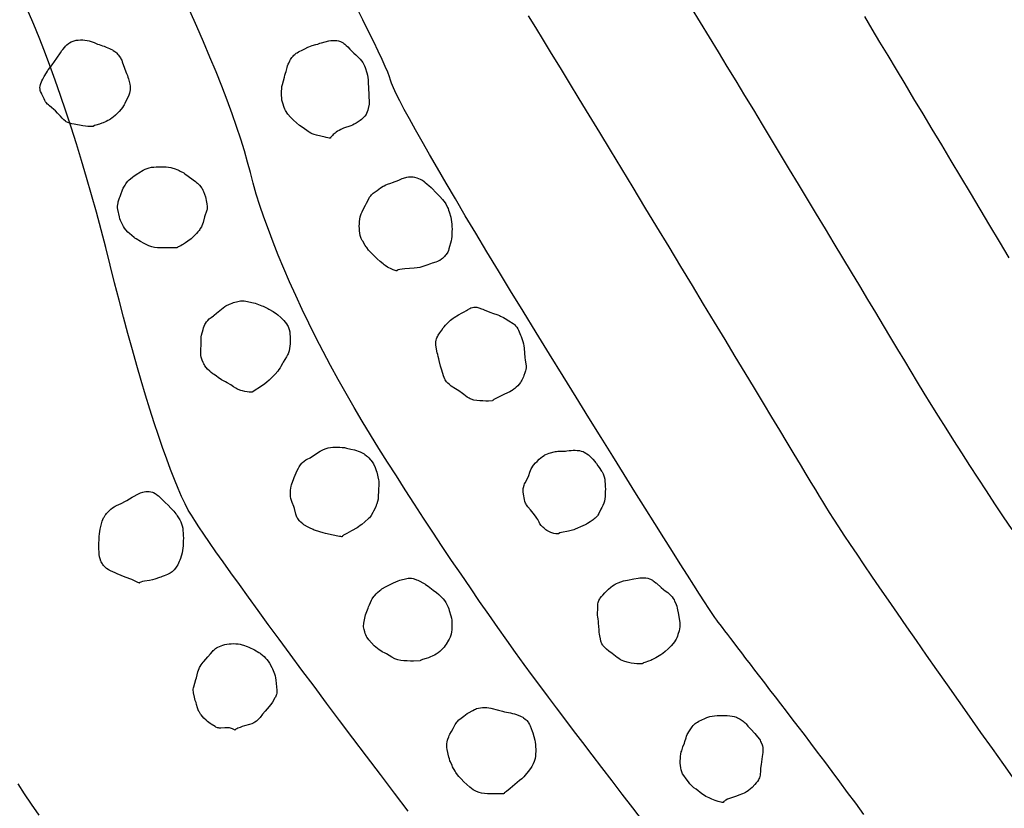
# Model space of a CAD drawing. Units: metres. Extents: x 621860 to 624260, y 2465100 to 2466900.
# Drawn here: x 622993 to 623022, y 2465956 to 2465980 of the extents above; entities that cross this region are included whole.
import ezdxf

# ---------------------------------------------------------------- set-up
doc = ezdxf.new("R2010")
doc.units = ezdxf.units.M
doc.header["$LTSCALE"] = 40
doc.layers.add('CVL_CURV_D', color=31, linetype='Continuous')
doc.layers.add('CVL_CURV_G', color=12, linetype='Continuous')
doc.layers.add('Palapa', color=7, linetype='Continuous', true_color=0xb8931e)

msp = doc.modelspace()

# ---------------------------------------------------------------- linework, layer by layer
at = {"layer": 'CVL_CURV_D', "color": 34, "linetype": 'Continuous'}
for points, elevation in [([(623004.612, 2465956.34), (623004.202, 2465956.881), (623003.785, 2465957.431), (623003.37, 2465957.981), (623002.963, 2465958.521), (623002.566, 2465959.049), (623002.18, 2465959.565), (623001.805, 2465960.067), (623001.443, 2465960.554), (623001.094, 2465961.026), (623000.759, 2465961.48), (623000.439, 2465961.916), (623000.134, 2465962.333), (622999.846, 2465962.729), (622999.576, 2465963.103), (622999.324, 2465963.454), (622999.091, 2465963.782), (622998.878, 2465964.084), (622998.686, 2465964.359), (622998.515, 2465964.607), (622998.367, 2465964.826), (622998.242, 2465965.016), (622998.142, 2465965.174), (622998.051, 2465965.332), (622997.955, 2465965.519), (622997.853, 2465965.734), (622997.748, 2465965.976), (622997.638, 2465966.245), (622997.524, 2465966.538), (622997.406, 2465966.855), (622997.285, 2465967.195), (622997.162, 2465967.557), (622997.036, 2465967.939), (622996.908, 2465968.34), (622996.778, 2465968.76), (622996.647, 2465969.197), (622996.515, 2465969.65), (622996.383, 2465970.117), (622996.25, 2465970.599), (622996.117, 2465971.093), (622995.985, 2465971.598), (622995.853, 2465972.114), (622995.723, 2465972.639), (622995.59, 2465973.168), (622995.453, 2465973.696), (622995.312, 2465974.221), (622995.167, 2465974.742), (622995.018, 2465975.258), (622994.866, 2465975.767), (622994.712, 2465976.268), (622994.555, 2465976.76), (622994.397, 2465977.241), (622994.238, 2465977.71), (622994.078, 2465978.166), (622993.918, 2465978.607), (622993.757, 2465979.032), (622993.598, 2465979.44), (622993.44, 2465979.83), (622993.283, 2465980.199)], 0.8), ([(623011.634, 2465956.017), (623011.316, 2465956.434), (623011.003, 2465956.845), (623010.697, 2465957.247), (623010.397, 2465957.64), (623010.106, 2465958.023), (623009.824, 2465958.394), (623009.552, 2465958.753), (623009.29, 2465959.097), (623009.041, 2465959.426), (623008.804, 2465959.739), (623008.569, 2465960.051), (623008.327, 2465960.379), (623008.077, 2465960.721), (623007.82, 2465961.076), (623007.558, 2465961.443), (623007.291, 2465961.821), (623007.02, 2465962.208), (623006.746, 2465962.604), (623006.469, 2465963.007), (623006.19, 2465963.416), (623005.911, 2465963.829), (623005.631, 2465964.247), (623005.352, 2465964.667), (623005.075, 2465965.088), (623004.8, 2465965.509), (623004.528, 2465965.93), (623004.26, 2465966.348), (623003.996, 2465966.763), (623003.738, 2465967.173), (623003.487, 2465967.578), (623003.24, 2465967.982), (623002.998, 2465968.393), (623002.759, 2465968.807), (623002.526, 2465969.225), (623002.298, 2465969.645), (623002.076, 2465970.067), (623001.861, 2465970.487), (623001.653, 2465970.907), (623001.453, 2465971.324), (623001.26, 2465971.737), (623001.076, 2465972.146), (623000.902, 2465972.548), (623000.737, 2465972.943), (623000.583, 2465973.329), (623000.44, 2465973.706), (623000.307, 2465974.072), (623000.187, 2465974.427), (623000.08, 2465974.768), (622999.985, 2465975.094), (622999.904, 2465975.406), (622999.822, 2465975.72), (622999.726, 2465976.054), (622999.616, 2465976.407), (622999.493, 2465976.779), (622999.357, 2465977.167), (622999.209, 2465977.57), (622999.05, 2465977.987), (622998.879, 2465978.417), (622998.698, 2465978.858), (622998.507, 2465979.309), (622998.306, 2465979.769), (622998.097, 2465980.237)], 0.6), ([(623018.214, 2465956.241), (623017.969, 2465956.575), (623017.728, 2465956.901), (623017.494, 2465957.217), (623017.266, 2465957.523), (623017.046, 2465957.818), (623016.834, 2465958.101), (623016.631, 2465958.371), (623016.437, 2465958.626), (623016.254, 2465958.867), (623016.077, 2465959.097), (623015.904, 2465959.323), (623015.736, 2465959.543), (623015.571, 2465959.758), (623015.411, 2465959.967), (623015.256, 2465960.169), (623015.107, 2465960.364), (623014.963, 2465960.552), (623014.826, 2465960.732), (623014.695, 2465960.903), (623014.571, 2465961.066), (623014.454, 2465961.219), (623014.344, 2465961.362), (623014.243, 2465961.495), (623014.15, 2465961.617), (623014.066, 2465961.727), (623013.99, 2465961.826), (623013.925, 2465961.913), (623013.868, 2465961.987), (623013.823, 2465962.047), (623013.769, 2465962.122), (623013.69, 2465962.238), (623013.587, 2465962.393), (623013.461, 2465962.588), (623013.311, 2465962.819), (623013.139, 2465963.087), (623012.946, 2465963.39), (623012.733, 2465963.727), (623012.499, 2465964.097), (623012.246, 2465964.498), (623011.975, 2465964.93), (623011.687, 2465965.39), (623011.381, 2465965.879), (623011.059, 2465966.394), (623010.722, 2465966.935), (623010.37, 2465967.5), (623010.005, 2465968.089), (623009.626, 2465968.699), (623009.235, 2465969.331), (623008.832, 2465969.981), (623008.43, 2465970.633), (623008.041, 2465971.267), (623007.665, 2465971.881), (623007.305, 2465972.474), (623006.959, 2465973.046), (623006.629, 2465973.595), (623006.316, 2465974.119), (623006.021, 2465974.619), (623005.743, 2465975.091), (623005.484, 2465975.535), (623005.245, 2465975.951), (623005.026, 2465976.335), (623004.827, 2465976.689), (623004.651, 2465977.009), (623004.496, 2465977.295), (623004.365, 2465977.546), (623004.258, 2465977.761), (623004.174, 2465977.937), (623004.117, 2465978.075), (623004.085, 2465978.172), (623004.054, 2465978.269), (623004.002, 2465978.405), (623003.929, 2465978.578), (623003.834, 2465978.788), (623003.719, 2465979.034), (623003.585, 2465979.313), (623003.432, 2465979.625), (623003.26, 2465979.97), (623003.07, 2465980.344)], 0.4), ([(623008.194, 2465980.089), (623008.409, 2465979.74), (623008.639, 2465979.363), (623008.885, 2465978.961), (623009.146, 2465978.534), (623009.42, 2465978.084), (623009.708, 2465977.611), (623010.008, 2465977.118), (623010.319, 2465976.605), (623010.642, 2465976.073), (623010.975, 2465975.524), (623011.318, 2465974.959), (623011.669, 2465974.378), (623012.029, 2465973.784), (623012.389, 2465973.189), (623012.741, 2465972.606), (623013.085, 2465972.036), (623013.421, 2465971.481), (623013.746, 2465970.942), (623014.062, 2465970.42), (623014.366, 2465969.916), (623014.659, 2465969.432), (623014.939, 2465968.968), (623015.205, 2465968.526), (623015.458, 2465968.108), (623015.695, 2465967.714), (623015.917, 2465967.345), (623016.123, 2465967.004), (623016.312, 2465966.69), (623016.483, 2465966.406), (623016.635, 2465966.153), (623016.768, 2465965.931), (623016.881, 2465965.742), (623016.974, 2465965.588), (623017.066, 2465965.437), (623017.177, 2465965.26), (623017.307, 2465965.057), (623017.455, 2465964.83), (623017.62, 2465964.579), (623017.802, 2465964.306), (623018, 2465964.011), (623018.213, 2465963.695), (623018.44, 2465963.361), (623018.682, 2465963.007), (623018.936, 2465962.637), (623019.203, 2465962.25), (623019.481, 2465961.848), (623019.77, 2465961.432), (623020.07, 2465961.002), (623020.379, 2465960.561), (623020.697, 2465960.108), (623021.023, 2465959.645), (623021.357, 2465959.173), (623021.697, 2465958.693), (623022.039, 2465958.212), (623022.377, 2465957.737), (623022.711, 2465957.269)], 0.2), ([(623018.227, 2465980.065), (623018.451, 2465979.693), (623018.684, 2465979.305), (623018.927, 2465978.901), (623019.177, 2465978.484), (623019.435, 2465978.054), (623019.699, 2465977.613), (623019.97, 2465977.163), (623020.245, 2465976.703), (623020.525, 2465976.236), (623020.808, 2465975.762), (623021.095, 2465975.284), (623021.383, 2465974.802), (623021.673, 2465974.317), (623021.963, 2465973.831), (623022.254, 2465973.345), (623022.544, 2465972.861)], -0.2)]:
    msp.add_lwpolyline(points, dxfattribs=dict(at, elevation=elevation))
at = {"layer": 'CVL_CURV_G', "color": 30, "linetype": 'Continuous'}
msp.add_lwpolyline([(623013.058, 2465980.329), (623013.326, 2465979.893), (623013.593, 2465979.456), (623013.86, 2465979.018), (623014.127, 2465978.58), (623014.391, 2465978.145), (623014.653, 2465977.712), (623014.915, 2465977.278), (623015.181, 2465976.839), (623015.448, 2465976.396), (623015.717, 2465975.951), (623015.987, 2465975.504), (623016.256, 2465975.057), (623016.525, 2465974.61), (623016.793, 2465974.166), (623017.058, 2465973.726), (623017.32, 2465973.29), (623017.578, 2465972.861), (623017.832, 2465972.438), (623018.081, 2465972.024), (623018.324, 2465971.62), (623018.56, 2465971.226), (623018.789, 2465970.845), (623019.009, 2465970.477), (623019.221, 2465970.124), (623019.422, 2465969.787), (623019.614, 2465969.466), (623019.805, 2465969.149), (623020.005, 2465968.82), (623020.214, 2465968.48), (623020.431, 2465968.131), (623020.656, 2465967.774), (623020.887, 2465967.41), (623021.124, 2465967.039), (623021.366, 2465966.663), (623021.612, 2465966.284), (623021.863, 2465965.901), (623022.116, 2465965.517), (623022.371, 2465965.132), (623022.628, 2465964.747)], dxfattribs=at)
at = {"layer": 'CVL_CURV_G', "color": 30, "linetype": 'Continuous', "elevation": 1}
msp.add_lwpolyline([(622993.597, 2465956.215), (622993.373, 2465956.544), (622993.164, 2465956.857), (622992.97, 2465957.153)], dxfattribs=at)
at = {"layer": 'Palapa'}
for points in [[(622995.222, 2465976.784), (622995.174, 2465976.784), (622995.122, 2465976.785), (622995.056, 2465976.788), (622994.982, 2465976.795), (622994.903, 2465976.806), (622994.648, 2465976.853), (622994.576, 2465976.867), (622994.514, 2465976.882), (622994.46, 2465976.9), (622994.411, 2465976.923), (622994.385, 2465976.94), (622994.336, 2465976.978), (622994.313, 2465976.999), (622994.286, 2465977.029), (622994.234, 2465977.092), (622994.171, 2465977.16), (622994.15, 2465977.182), (622994.085, 2465977.247), (622994.04, 2465977.289), (622993.971, 2465977.35), (622993.906, 2465977.402), (622993.875, 2465977.429), (622993.853, 2465977.451), (622993.813, 2465977.498), (622993.794, 2465977.523), (622993.77, 2465977.563), (622993.748, 2465977.606), (622993.707, 2465977.692), (622993.679, 2465977.747), (622993.666, 2465977.775), (622993.643, 2465977.83), (622993.634, 2465977.858), (622993.626, 2465977.902), (622993.623, 2465977.947), (622993.627, 2465977.992), (622993.636, 2465978.036), (622993.646, 2465978.064), (622993.67, 2465978.118), (622993.684, 2465978.145), (622993.713, 2465978.198), (622993.752, 2465978.273), (622993.773, 2465978.31), (622993.848, 2465978.438), (622993.871, 2465978.473), (622993.926, 2465978.549), (622993.984, 2465978.623), (622994.058, 2465978.722), (622994.126, 2465978.828), (622994.234, 2465978.981), (622994.28, 2465979.052), (622994.304, 2465979.086), (622994.364, 2465979.157), (622994.385, 2465979.18), (622994.429, 2465979.222), (622994.477, 2465979.262), (622994.502, 2465979.279), (622994.556, 2465979.312), (622994.585, 2465979.326), (622994.641, 2465979.345), (622994.702, 2465979.357), (622994.766, 2465979.364), (622994.832, 2465979.367), (622994.899, 2465979.367), (622994.965, 2465979.362), (622995.029, 2465979.353), (622995.09, 2465979.339), (622995.242, 2465979.288), (622995.284, 2465979.272), (622995.346, 2465979.247), (622995.395, 2465979.229), (622995.493, 2465979.197), (622995.541, 2465979.179), (622995.602, 2465979.153), (622995.696, 2465979.116), (622995.742, 2465979.096), (622995.785, 2465979.074), (622995.811, 2465979.057), (622995.861, 2465979.02), (622995.885, 2465979.001), (622995.908, 2465978.98), (622995.951, 2465978.936), (622995.971, 2465978.913), (622995.99, 2465978.888), (622996.025, 2465978.837), (622996.042, 2465978.809), (622996.064, 2465978.762), (622996.082, 2465978.711), (622996.116, 2465978.605), (622996.134, 2465978.553), (622996.16, 2465978.492), (622996.208, 2465978.365), (622996.233, 2465978.304), (622996.249, 2465978.256), (622996.264, 2465978.206), (622996.307, 2465978.043), (622996.315, 2465977.99), (622996.318, 2465977.936), (622996.317, 2465977.881), (622996.31, 2465977.828), (622996.298, 2465977.777), (622996.287, 2465977.748), (622996.263, 2465977.69), (622996.221, 2465977.604), (622996.161, 2465977.471), (622996.138, 2465977.428), (622996.121, 2465977.402), (622996.085, 2465977.351), (622996.046, 2465977.303), (622995.985, 2465977.234), (622995.898, 2465977.146), (622995.875, 2465977.126), (622995.807, 2465977.064), (622995.782, 2465977.045), (622995.729, 2465977.006), (622995.698, 2465976.987), (622995.651, 2465976.961), (622995.6, 2465976.937), (622995.507, 2465976.896), (622995.467, 2465976.879), (622995.403, 2465976.857), (622995.292, 2465976.823), (622995.251, 2465976.809), (622995.227, 2465976.797), (622995.221, 2465976.79)], [(623002.295, 2465976.439), (623002.284, 2465976.439), (623002.258, 2465976.44), (623002.218, 2465976.445), (623002.17, 2465976.454), (623002.133, 2465976.462), (623001.88, 2465976.523), (623001.809, 2465976.543), (623001.746, 2465976.567), (623001.711, 2465976.584), (623001.654, 2465976.618), (623001.628, 2465976.635), (623001.478, 2465976.744), (623001.374, 2465976.813), (623001.279, 2465976.89), (623001.188, 2465976.973), (623001.102, 2465977.061), (623001.022, 2465977.154), (623001.003, 2465977.179), (623000.968, 2465977.231), (623000.952, 2465977.258), (623000.931, 2465977.302), (623000.913, 2465977.349), (623000.87, 2465977.479), (623000.86, 2465977.512), (623000.847, 2465977.574), (623000.839, 2465977.639), (623000.834, 2465977.706), (623000.832, 2465977.774), (623000.834, 2465977.843), (623000.839, 2465977.91), (623000.847, 2465977.976), (623000.859, 2465978.038), (623000.918, 2465978.261), (623000.933, 2465978.312), (623000.955, 2465978.377), (623000.971, 2465978.431), (623001, 2465978.541), (623001.016, 2465978.595), (623001.035, 2465978.646), (623001.048, 2465978.676), (623001.081, 2465978.744), (623001.101, 2465978.782), (623001.124, 2465978.818), (623001.142, 2465978.842), (623001.182, 2465978.889), (623001.203, 2465978.911), (623001.226, 2465978.932), (623001.274, 2465978.97), (623001.3, 2465978.988), (623001.341, 2465979.012), (623001.473, 2465979.075), (623001.53, 2465979.105), (623001.617, 2465979.149), (623001.646, 2465979.163), (623001.697, 2465979.182), (623001.751, 2465979.199), (623001.861, 2465979.229), (623001.914, 2465979.245), (623001.979, 2465979.268), (623002.029, 2465979.283), (623002.248, 2465979.34), (623002.305, 2465979.35), (623002.364, 2465979.354), (623002.423, 2465979.354), (623002.482, 2465979.349), (623002.537, 2465979.339), (623002.589, 2465979.323), (623002.617, 2465979.309), (623002.671, 2465979.279), (623002.696, 2465979.261), (623002.72, 2465979.243), (623002.767, 2465979.203), (623002.812, 2465979.161), (623002.875, 2465979.095), (623002.929, 2465979.032), (623002.957, 2465979.002), (623002.987, 2465978.974), (623003.049, 2465978.92), (623003.138, 2465978.835), (623003.179, 2465978.79), (623003.219, 2465978.743), (623003.256, 2465978.693), (623003.289, 2465978.64), (623003.311, 2465978.595), (623003.329, 2465978.548), (623003.383, 2465978.385), (623003.397, 2465978.32), (623003.408, 2465978.251), (623003.415, 2465978.179), (623003.421, 2465978.106), (623003.438, 2465977.738), (623003.442, 2465977.67), (623003.454, 2465977.545), (623003.454, 2465977.515), (623003.452, 2465977.484), (623003.447, 2465977.454), (623003.422, 2465977.322), (623003.409, 2465977.271), (623003.394, 2465977.22), (623003.373, 2465977.174), (623003.358, 2465977.147), (623003.323, 2465977.097), (623003.304, 2465977.073), (623003.284, 2465977.05), (623003.24, 2465977.008), (623003.216, 2465976.989), (623003.183, 2465976.964), (623003.06, 2465976.885), (623003.005, 2465976.853), (623002.948, 2465976.823), (623002.899, 2465976.803), (623002.847, 2465976.786), (623002.738, 2465976.754), (623002.68, 2465976.732), (623002.607, 2465976.695), (623002.558, 2465976.669), (623002.509, 2465976.641), (623002.463, 2465976.611), (623002.432, 2465976.587), (623002.378, 2465976.542), (623002.355, 2465976.52), (623002.335, 2465976.5), (623002.306, 2465976.466), (623002.298, 2465976.454), (623002.294, 2465976.444)], [(622997.723, 2465973.161), (622997.522, 2465973.157), (622997.328, 2465973.157), (622997.226, 2465973.159), (622997.128, 2465973.165), (622997.039, 2465973.174), (622996.965, 2465973.187), (622996.905, 2465973.206), (622996.875, 2465973.219), (622996.817, 2465973.248), (622996.734, 2465973.294), (622996.621, 2465973.354), (622996.494, 2465973.428), (622996.459, 2465973.451), (622996.434, 2465973.469), (622996.362, 2465973.527), (622996.294, 2465973.59), (622996.251, 2465973.633), (622996.189, 2465973.702), (622996.151, 2465973.751), (622996.115, 2465973.802), (622996.093, 2465973.839), (622996.055, 2465973.917), (622996.029, 2465973.977), (622996.011, 2465974.028), (622995.997, 2465974.082), (622995.948, 2465974.31), (622995.943, 2465974.359), (622995.942, 2465974.409), (622995.946, 2465974.459), (622995.954, 2465974.507), (622995.962, 2465974.538), (622995.998, 2465974.652), (622996.014, 2465974.693), (622996.038, 2465974.753), (622996.092, 2465974.895), (622996.111, 2465974.94), (622996.163, 2465975.034), (622996.184, 2465975.071), (622996.207, 2465975.105), (622996.247, 2465975.152), (622996.291, 2465975.196), (622996.323, 2465975.222), (622996.39, 2465975.271), (622996.439, 2465975.309), (622996.541, 2465975.381), (622996.577, 2465975.403), (622996.707, 2465975.477), (622996.764, 2465975.507), (622996.794, 2465975.521), (622996.825, 2465975.534), (622996.885, 2465975.553), (622996.952, 2465975.565), (622997.022, 2465975.574), (622997.094, 2465975.579), (622997.168, 2465975.582), (622997.243, 2465975.582), (622997.317, 2465975.58), (622997.391, 2465975.576), (622997.462, 2465975.568), (622997.53, 2465975.557), (622997.593, 2465975.541), (622997.626, 2465975.53), (622997.741, 2465975.486), (622997.781, 2465975.467), (622997.81, 2465975.453), (622997.914, 2465975.397), (622997.951, 2465975.375), (622998.052, 2465975.302), (622998.198, 2465975.187), (622998.266, 2465975.139), (622998.298, 2465975.114), (622998.322, 2465975.093), (622998.366, 2465975.05), (622998.387, 2465975.028), (622998.426, 2465974.979), (622998.444, 2465974.954), (622998.461, 2465974.928), (622998.483, 2465974.885), (622998.502, 2465974.839), (622998.56, 2465974.682), (622998.574, 2465974.63), (622998.586, 2465974.577), (622998.602, 2465974.471), (622998.612, 2465974.393), (622998.614, 2465974.364), (622998.613, 2465974.337), (622998.61, 2465974.309), (622998.603, 2465974.282), (622998.586, 2465974.228), (622998.554, 2465974.143), (622998.538, 2465974.091), (622998.495, 2465973.922), (622998.478, 2465973.867), (622998.457, 2465973.816), (622998.442, 2465973.788), (622998.409, 2465973.734), (622998.391, 2465973.708), (622998.372, 2465973.683), (622998.333, 2465973.636), (622998.292, 2465973.59), (622998.228, 2465973.523), (622998.132, 2465973.433), (622998.039, 2465973.358), (622997.972, 2465973.309), (622997.905, 2465973.266), (622997.872, 2465973.246), (622997.825, 2465973.222), (622997.75, 2465973.186), (622997.729, 2465973.173), (622997.723, 2465973.166)], [(623004.279, 2465972.471), (623004.27, 2465972.47), (623004.251, 2465972.474), (623004.223, 2465972.482), (623004.17, 2465972.503), (623004.082, 2465972.542), (623004.034, 2465972.566), (623003.999, 2465972.587), (623003.929, 2465972.632), (623003.895, 2465972.655), (623003.863, 2465972.68), (623003.78, 2465972.749), (623003.691, 2465972.833), (623003.603, 2465972.919), (623003.517, 2465973.006), (623003.434, 2465973.096), (623003.375, 2465973.168), (623003.356, 2465973.193), (623003.333, 2465973.228), (623003.257, 2465973.355), (623003.241, 2465973.383), (623003.212, 2465973.441), (623003.199, 2465973.471), (623003.181, 2465973.531), (623003.169, 2465973.596), (623003.161, 2465973.665), (623003.156, 2465973.736), (623003.155, 2465973.808), (623003.157, 2465973.88), (623003.161, 2465973.951), (623003.169, 2465974.02), (623003.181, 2465974.085), (623003.199, 2465974.145), (623003.212, 2465974.176), (623003.24, 2465974.236), (623003.285, 2465974.322), (623003.342, 2465974.439), (623003.372, 2465974.496), (623003.436, 2465974.628), (623003.46, 2465974.669), (623003.479, 2465974.694), (623003.498, 2465974.717), (623003.519, 2465974.74), (623003.54, 2465974.762), (623003.571, 2465974.789), (623003.685, 2465974.877), (623003.785, 2465974.951), (623003.865, 2465975.002), (623003.893, 2465975.017), (623003.942, 2465975.038), (623003.993, 2465975.057), (623004.099, 2465975.09), (623004.15, 2465975.109), (623004.334, 2465975.186), (623004.393, 2465975.212), (623004.434, 2465975.228), (623004.545, 2465975.265), (623004.576, 2465975.273), (623004.623, 2465975.282), (623004.671, 2465975.285), (623004.72, 2465975.283), (623004.767, 2465975.276), (623004.798, 2465975.269), (623004.875, 2465975.247), (623004.922, 2465975.232), (623004.968, 2465975.215), (623005.011, 2465975.194), (623005.038, 2465975.178), (623005.09, 2465975.144), (623005.115, 2465975.125), (623005.185, 2465975.066), (623005.231, 2465975.024), (623005.298, 2465974.961), (623005.472, 2465974.787), (623005.556, 2465974.698), (623005.638, 2465974.606), (623005.676, 2465974.557), (623005.713, 2465974.507), (623005.734, 2465974.47), (623005.788, 2465974.365), (623005.802, 2465974.335), (623005.82, 2465974.288), (623005.837, 2465974.239), (623005.887, 2465974.072), (623005.901, 2465974.007), (623005.911, 2465973.939), (623005.917, 2465973.868), (623005.921, 2465973.795), (623005.922, 2465973.721), (623005.921, 2465973.647), (623005.918, 2465973.574), (623005.913, 2465973.502), (623005.905, 2465973.433), (623005.892, 2465973.368), (623005.83, 2465973.133), (623005.813, 2465973.081), (623005.792, 2465973.033), (623005.776, 2465973.005), (623005.741, 2465972.953), (623005.722, 2465972.928), (623005.702, 2465972.905), (623005.659, 2465972.862), (623005.636, 2465972.841), (623005.612, 2465972.822), (623005.561, 2465972.787), (623005.533, 2465972.771), (623005.486, 2465972.749), (623005.435, 2465972.731), (623005.329, 2465972.699), (623005.277, 2465972.681), (623005.172, 2465972.643), (623005.02, 2465972.593), (623004.957, 2465972.578), (623004.882, 2465972.566), (623004.796, 2465972.556), (623004.516, 2465972.53), (623004.433, 2465972.521), (623004.364, 2465972.51), (623004.312, 2465972.499), (623004.283, 2465972.485), (623004.277, 2465972.478)], [(622999.966, 2465968.848), (622999.952, 2465968.847), (622999.917, 2465968.847), (622999.866, 2465968.849), (622999.804, 2465968.856), (622999.735, 2465968.868), (622999.664, 2465968.886), (622999.623, 2465968.901), (622999.542, 2465968.935), (622999.504, 2465968.954), (622999.468, 2465968.974), (622999.403, 2465969.013), (622999.322, 2465969.067), (622999.211, 2465969.129), (622999.157, 2465969.162), (622999.046, 2465969.224), (622998.942, 2465969.293), (622998.891, 2465969.329), (622998.821, 2465969.374), (622998.786, 2465969.397), (622998.738, 2465969.436), (622998.692, 2465969.476), (622998.627, 2465969.541), (622998.587, 2465969.588), (622998.549, 2465969.637), (622998.532, 2465969.663), (622998.512, 2465969.7), (622998.493, 2465969.739), (622998.464, 2465969.808), (622998.453, 2465969.838), (622998.439, 2465969.893), (622998.429, 2465969.95), (622998.424, 2465970.008), (622998.422, 2465970.067), (622998.423, 2465970.124), (622998.434, 2465970.268), (622998.431, 2465970.404), (622998.433, 2465970.453), (622998.439, 2465970.502), (622998.447, 2465970.55), (622998.491, 2465970.718), (622998.506, 2465970.771), (622998.523, 2465970.822), (622998.544, 2465970.87), (622998.56, 2465970.897), (622998.596, 2465970.948), (622998.615, 2465970.972), (622998.636, 2465970.995), (622998.679, 2465971.038), (622998.702, 2465971.059), (622998.735, 2465971.085), (622998.801, 2465971.134), (622998.825, 2465971.153), (622998.897, 2465971.212), (622998.944, 2465971.253), (622999.038, 2465971.332), (622999.088, 2465971.37), (622999.139, 2465971.405), (622999.176, 2465971.427), (622999.282, 2465971.48), (622999.311, 2465971.493), (622999.357, 2465971.511), (622999.405, 2465971.526), (622999.534, 2465971.562), (622999.565, 2465971.569), (622999.614, 2465971.576), (622999.664, 2465971.579), (622999.715, 2465971.578), (622999.764, 2465971.572), (622999.993, 2465971.523), (623000.048, 2465971.509), (623000.1, 2465971.492), (623000.245, 2465971.433), (623000.285, 2465971.416), (623000.421, 2465971.348), (623000.459, 2465971.329), (623000.589, 2465971.255), (623000.625, 2465971.233), (623000.675, 2465971.196), (623000.724, 2465971.158), (623000.815, 2465971.076), (623000.901, 2465970.987), (623000.941, 2465970.94), (623000.98, 2465970.891), (623001.013, 2465970.837), (623001.029, 2465970.809), (623001.043, 2465970.78), (623001.063, 2465970.72), (623001.077, 2465970.655), (623001.086, 2465970.586), (623001.091, 2465970.514), (623001.094, 2465970.44), (623001.093, 2465970.366), (623001.091, 2465970.293), (623001.085, 2465970.22), (623001.076, 2465970.151), (623001.063, 2465970.085), (623001.043, 2465970.025), (623001.03, 2465969.994), (623001.015, 2465969.965), (623000.984, 2465969.909), (623000.882, 2465969.749), (623000.859, 2465969.707), (623000.816, 2465969.619), (623000.792, 2465969.578), (623000.757, 2465969.527), (623000.719, 2465969.477), (623000.639, 2465969.385), (623000.532, 2465969.275), (623000.466, 2465969.212), (623000.395, 2465969.148), (623000.337, 2465969.101), (623000.239, 2465969.029), (622999.988, 2465968.874), (622999.971, 2465968.861), (622999.966, 2465968.853)], [(623007.126, 2465968.59), (623007.01, 2465968.587), (623006.932, 2465968.587), (623006.845, 2465968.588), (623006.752, 2465968.593), (623006.659, 2465968.602), (623006.572, 2465968.617), (623006.496, 2465968.638), (623006.46, 2465968.653), (623006.429, 2465968.669), (623006.376, 2465968.703), (623006.278, 2465968.777), (623006.23, 2465968.816), (623006.13, 2465968.888), (623006.022, 2465968.953), (623005.899, 2465969.032), (623005.866, 2465969.056), (623005.842, 2465969.076), (623005.798, 2465969.118), (623005.777, 2465969.14), (623005.757, 2465969.164), (623005.721, 2465969.215), (623005.705, 2465969.242), (623005.684, 2465969.29), (623005.666, 2465969.341), (623005.618, 2465969.503), (623005.597, 2465969.569), (623005.582, 2465969.623), (623005.543, 2465969.794), (623005.529, 2465969.85), (623005.509, 2465969.916), (623005.495, 2465969.972), (623005.483, 2465970.028), (623005.441, 2465970.257), (623005.436, 2465970.305), (623005.437, 2465970.353), (623005.444, 2465970.4), (623005.455, 2465970.445), (623005.467, 2465970.472), (623005.494, 2465970.525), (623005.509, 2465970.551), (623005.56, 2465970.626), (623005.614, 2465970.7), (623005.661, 2465970.769), (623005.685, 2465970.803), (623005.725, 2465970.85), (623005.766, 2465970.896), (623005.832, 2465970.961), (623005.878, 2465971.002), (623005.952, 2465971.06), (623005.987, 2465971.083), (623006.115, 2465971.159), (623006.227, 2465971.22), (623006.281, 2465971.252), (623006.353, 2465971.293), (623006.388, 2465971.313), (623006.454, 2465971.354), (623006.487, 2465971.371), (623006.529, 2465971.384), (623006.573, 2465971.391), (623006.618, 2465971.391), (623006.662, 2465971.385), (623006.72, 2465971.37), (623006.799, 2465971.344), (623006.839, 2465971.329), (623006.897, 2465971.303), (623007.081, 2465971.228), (623007.132, 2465971.209), (623007.291, 2465971.159), (623007.341, 2465971.139), (623007.37, 2465971.124), (623007.454, 2465971.078), (623007.509, 2465971.046), (623007.621, 2465970.984), (623007.743, 2465970.904), (623007.775, 2465970.878), (623007.797, 2465970.857), (623007.818, 2465970.835), (623007.838, 2465970.811), (623007.857, 2465970.787), (623007.881, 2465970.746), (623007.903, 2465970.702), (623007.97, 2465970.552), (623007.986, 2465970.511), (623008.039, 2465970.36), (623008.055, 2465970.298), (623008.066, 2465970.232), (623008.075, 2465970.163), (623008.099, 2465969.881), (623008.107, 2465969.814), (623008.126, 2465969.684), (623008.13, 2465969.633), (623008.13, 2465969.582), (623008.126, 2465969.532), (623008.117, 2465969.484), (623008.098, 2465969.424), (623008.069, 2465969.344), (623008.053, 2465969.305), (623008.003, 2465969.212), (623007.983, 2465969.175), (623007.961, 2465969.14), (623007.924, 2465969.091), (623007.884, 2465969.044), (623007.841, 2465969), (623007.796, 2465968.959), (623007.771, 2465968.939), (623007.721, 2465968.903), (623007.695, 2465968.886), (623007.652, 2465968.864), (623007.491, 2465968.794), (623007.265, 2465968.684), (623007.172, 2465968.632), (623007.146, 2465968.616), (623007.13, 2465968.603), (623007.125, 2465968.595)], [(623002.64, 2465964.536), (623002.629, 2465964.535), (623002.603, 2465964.537), (623002.564, 2465964.542), (623002.515, 2465964.551), (623002.371, 2465964.584), (623002.145, 2465964.63), (623002.075, 2465964.648), (623001.852, 2465964.718), (623001.804, 2465964.735), (623001.774, 2465964.749), (623001.665, 2465964.797), (623001.626, 2465964.817), (623001.499, 2465964.891), (623001.465, 2465964.915), (623001.418, 2465964.955), (623001.375, 2465964.999), (623001.356, 2465965.023), (623001.338, 2465965.048), (623001.321, 2465965.074), (623001.305, 2465965.102), (623001.282, 2465965.152), (623001.265, 2465965.207), (623001.218, 2465965.378), (623001.2, 2465965.432), (623001.15, 2465965.555), (623001.127, 2465965.618), (623001.113, 2465965.675), (623001.104, 2465965.736), (623001.099, 2465965.799), (623001.099, 2465965.863), (623001.102, 2465965.926), (623001.11, 2465965.988), (623001.123, 2465966.047), (623001.133, 2465966.079), (623001.173, 2465966.197), (623001.188, 2465966.239), (623001.214, 2465966.3), (623001.268, 2465966.442), (623001.287, 2465966.488), (623001.338, 2465966.583), (623001.359, 2465966.62), (623001.381, 2465966.655), (623001.4, 2465966.679), (623001.441, 2465966.726), (623001.462, 2465966.748), (623001.508, 2465966.788), (623001.558, 2465966.826), (623001.598, 2465966.85), (623001.684, 2465966.895), (623001.726, 2465966.918), (623001.804, 2465966.97), (623001.906, 2465967.042), (623001.986, 2465967.093), (623002.024, 2465967.113), (623002.064, 2465967.13), (623002.136, 2465967.16), (623002.168, 2465967.172), (623002.229, 2465967.188), (623002.294, 2465967.198), (623002.362, 2465967.205), (623002.432, 2465967.209), (623002.503, 2465967.21), (623002.574, 2465967.208), (623002.644, 2465967.203), (623002.712, 2465967.195), (623002.777, 2465967.183), (623002.902, 2465967.152), (623003.015, 2465967.125), (623003.07, 2465967.11), (623003.122, 2465967.092), (623003.182, 2465967.065), (623003.26, 2465967.027), (623003.297, 2465967.005), (623003.323, 2465966.987), (623003.372, 2465966.949), (623003.396, 2465966.929), (623003.44, 2465966.886), (623003.482, 2465966.842), (623003.502, 2465966.818), (623003.54, 2465966.768), (623003.558, 2465966.743), (623003.579, 2465966.706), (623003.63, 2465966.598), (623003.643, 2465966.568), (623003.66, 2465966.516), (623003.674, 2465966.462), (623003.726, 2465966.237), (623003.734, 2465966.189), (623003.738, 2465966.141), (623003.739, 2465966.095), (623003.737, 2465966.051), (623003.73, 2465965.972), (623003.732, 2465965.875), (623003.73, 2465965.851), (623003.722, 2465965.781), (623003.72, 2465965.71), (623003.717, 2465965.685), (623003.713, 2465965.66), (623003.675, 2465965.52), (623003.661, 2465965.475), (623003.645, 2465965.43), (623003.583, 2465965.295), (623003.563, 2465965.258), (623003.508, 2465965.17), (623003.484, 2465965.135), (623003.459, 2465965.103), (623003.43, 2465965.074), (623003.321, 2465964.979), (623003.227, 2465964.9), (623003.153, 2465964.845), (623003.127, 2465964.826), (623003.087, 2465964.802), (623002.921, 2465964.708), (623002.778, 2465964.631), (623002.687, 2465964.577), (623002.661, 2465964.561), (623002.645, 2465964.548), (623002.639, 2465964.541)], [(623009.11, 2465964.622), (623009.096, 2465964.62), (623009.064, 2465964.62), (623009.019, 2465964.625), (623008.964, 2465964.634), (623008.905, 2465964.651), (623008.867, 2465964.665), (623008.83, 2465964.682), (623008.792, 2465964.701), (623008.756, 2465964.722), (623008.721, 2465964.745), (623008.689, 2465964.77), (623008.658, 2465964.795), (623008.629, 2465964.82), (623008.604, 2465964.846), (623008.582, 2465964.872), (623008.546, 2465964.923), (623008.523, 2465964.965), (623008.479, 2465965.051), (623008.455, 2465965.092), (623008.437, 2465965.118), (623008.381, 2465965.192), (623008.26, 2465965.333), (623008.183, 2465965.43), (623008.149, 2465965.482), (623008.133, 2465965.509), (623008.118, 2465965.538), (623008.098, 2465965.589), (623008.083, 2465965.643), (623008.072, 2465965.7), (623008.063, 2465965.757), (623008.049, 2465965.865), (623008.044, 2465965.922), (623008.044, 2465965.951), (623008.048, 2465965.979), (623008.054, 2465966.006), (623008.074, 2465966.071), (623008.088, 2465966.109), (623008.104, 2465966.146), (623008.19, 2465966.312), (623008.21, 2465966.361), (623008.246, 2465966.463), (623008.265, 2465966.514), (623008.288, 2465966.561), (623008.304, 2465966.589), (623008.338, 2465966.641), (623008.357, 2465966.667), (623008.416, 2465966.738), (623008.458, 2465966.783), (623008.524, 2465966.848), (623008.57, 2465966.889), (623008.618, 2465966.928), (623008.669, 2465966.963), (623008.696, 2465966.979), (623008.724, 2465966.994), (623008.772, 2465967.014), (623008.823, 2465967.03), (623009.01, 2465967.076), (623009.041, 2465967.083), (623009.082, 2465967.09), (623009.124, 2465967.093), (623009.165, 2465967.093), (623009.225, 2465967.091), (623009.266, 2465967.09), (623009.309, 2465967.092), (623009.351, 2465967.097), (623009.415, 2465967.106), (623009.473, 2465967.113), (623009.534, 2465967.116), (623009.597, 2465967.116), (623009.66, 2465967.112), (623009.722, 2465967.105), (623009.78, 2465967.093), (623009.835, 2465967.075), (623009.863, 2465967.062), (623009.918, 2465967.031), (623009.944, 2465967.014), (623009.992, 2465966.976), (623010.039, 2465966.936), (623010.126, 2465966.848), (623010.186, 2465966.778), (623010.206, 2465966.754), (623010.23, 2465966.72), (623010.276, 2465966.65), (623010.313, 2465966.599), (623010.384, 2465966.496), (623010.401, 2465966.469), (623010.431, 2465966.412), (623010.445, 2465966.382), (623010.464, 2465966.321), (623010.478, 2465966.254), (623010.487, 2465966.184), (623010.493, 2465966.111), (623010.497, 2465966.035), (623010.498, 2465965.959), (623010.497, 2465965.883), (623010.494, 2465965.808), (623010.489, 2465965.734), (623010.48, 2465965.662), (623010.468, 2465965.595), (623010.45, 2465965.532), (623010.425, 2465965.471), (623010.396, 2465965.411), (623010.366, 2465965.354), (623010.302, 2465965.223), (623010.277, 2465965.182), (623010.259, 2465965.157), (623010.218, 2465965.111), (623010.196, 2465965.09), (623010.164, 2465965.064), (623010.131, 2465965.04), (623010.046, 2465964.98), (623009.967, 2465964.929), (623009.94, 2465964.913), (623009.897, 2465964.892), (623009.76, 2465964.834), (623009.67, 2465964.79), (623009.597, 2465964.758), (623009.556, 2465964.743), (623009.481, 2465964.72), (623009.401, 2465964.702), (623009.188, 2465964.66), (623009.141, 2465964.648), (623009.114, 2465964.635), (623009.108, 2465964.628)], [(622996.602, 2465963.155), (622996.594, 2465963.155), (622996.575, 2465963.159), (622996.549, 2465963.168), (622996.362, 2465963.256), (622996.303, 2465963.281), (622996.119, 2465963.35), (622996.05, 2465963.38), (622995.927, 2465963.43), (622995.867, 2465963.457), (622995.73, 2465963.514), (622995.687, 2465963.536), (622995.661, 2465963.553), (622995.611, 2465963.59), (622995.588, 2465963.61), (622995.565, 2465963.632), (622995.524, 2465963.677), (622995.504, 2465963.7), (622995.486, 2465963.726), (622995.469, 2465963.752), (622995.453, 2465963.78), (622995.439, 2465963.809), (622995.418, 2465963.87), (622995.405, 2465963.936), (622995.395, 2465964.007), (622995.389, 2465964.081), (622995.386, 2465964.158), (622995.384, 2465964.314), (622995.388, 2465964.47), (622995.392, 2465964.546), (622995.399, 2465964.62), (622995.408, 2465964.692), (622995.421, 2465964.759), (622995.484, 2465964.994), (622995.502, 2465965.046), (622995.523, 2465965.095), (622995.538, 2465965.123), (622995.572, 2465965.175), (622995.591, 2465965.2), (622995.61, 2465965.224), (622995.672, 2465965.292), (622995.74, 2465965.355), (622995.788, 2465965.393), (622995.839, 2465965.429), (622995.866, 2465965.446), (622995.909, 2465965.468), (622996.044, 2465965.528), (622996.179, 2465965.597), (622996.216, 2465965.618), (622996.378, 2465965.719), (622996.415, 2465965.74), (622996.549, 2465965.808), (622996.588, 2465965.825), (622996.629, 2465965.841), (622996.699, 2465965.866), (622996.73, 2465965.875), (622996.78, 2465965.885), (622996.833, 2465965.888), (622996.885, 2465965.887), (622996.936, 2465965.879), (622996.984, 2465965.865), (622997.012, 2465965.853), (622997.065, 2465965.823), (622997.09, 2465965.807), (622997.114, 2465965.789), (622997.162, 2465965.751), (622997.185, 2465965.731), (622997.253, 2465965.668), (622997.363, 2465965.56), (622997.45, 2465965.473), (622997.535, 2465965.384), (622997.618, 2465965.293), (622997.676, 2465965.221), (622997.695, 2465965.196), (622997.718, 2465965.161), (622997.794, 2465965.034), (622997.825, 2465964.977), (622997.839, 2465964.948), (622997.852, 2465964.917), (622997.871, 2465964.856), (622997.884, 2465964.789), (622997.893, 2465964.718), (622997.899, 2465964.645), (622997.902, 2465964.569), (622997.904, 2465964.493), (622997.903, 2465964.416), (622997.901, 2465964.34), (622997.897, 2465964.265), (622997.891, 2465964.192), (622997.881, 2465964.121), (622997.867, 2465964.055), (622997.817, 2465963.887), (622997.801, 2465963.837), (622997.783, 2465963.79), (622997.735, 2465963.694), (622997.714, 2465963.656), (622997.692, 2465963.621), (622997.673, 2465963.596), (622997.633, 2465963.549), (622997.612, 2465963.527), (622997.565, 2465963.488), (622997.541, 2465963.469), (622997.515, 2465963.451), (622997.473, 2465963.428), (622997.428, 2465963.408), (622997.336, 2465963.371), (622997.276, 2465963.344), (622997.235, 2465963.328), (622997.19, 2465963.312), (622997.057, 2465963.268), (622996.979, 2465963.248), (622996.897, 2465963.232), (622996.744, 2465963.205), (622996.681, 2465963.193), (622996.634, 2465963.181), (622996.606, 2465963.169), (622996.6, 2465963.162)], [(623004.969, 2465960.826), (623004.771, 2465960.823), (623004.68, 2465960.823), (623004.583, 2465960.825), (623004.486, 2465960.831), (623004.392, 2465960.84), (623004.309, 2465960.854), (623004.241, 2465960.874), (623004.211, 2465960.888), (623004.128, 2465960.935), (623004.049, 2465960.986), (623003.969, 2465961.035), (623003.926, 2465961.058), (623003.838, 2465961.1), (623003.797, 2465961.123), (623003.745, 2465961.158), (623003.695, 2465961.195), (623003.603, 2465961.276), (623003.515, 2465961.363), (623003.435, 2465961.456), (623003.417, 2465961.481), (623003.382, 2465961.532), (623003.367, 2465961.559), (623003.347, 2465961.602), (623003.331, 2465961.647), (623003.316, 2465961.694), (623003.296, 2465961.769), (623003.289, 2465961.799), (623003.284, 2465961.841), (623003.283, 2465961.882), (623003.286, 2465961.924), (623003.291, 2465961.955), (623003.329, 2465962.148), (623003.342, 2465962.203), (623003.358, 2465962.255), (623003.415, 2465962.401), (623003.432, 2465962.443), (623003.459, 2465962.502), (623003.518, 2465962.64), (623003.541, 2465962.683), (623003.558, 2465962.709), (623003.594, 2465962.76), (623003.614, 2465962.784), (623003.655, 2465962.83), (623003.699, 2465962.873), (623003.77, 2465962.933), (623003.794, 2465962.951), (623003.83, 2465962.974), (623003.958, 2465963.049), (623004.132, 2465963.137), (623004.172, 2465963.155), (623004.313, 2465963.216), (623004.361, 2465963.233), (623004.409, 2465963.247), (623004.538, 2465963.281), (623004.569, 2465963.288), (623004.617, 2465963.294), (623004.666, 2465963.295), (623004.714, 2465963.292), (623004.761, 2465963.283), (623004.791, 2465963.275), (623004.861, 2465963.251), (623004.901, 2465963.236), (623004.94, 2465963.218), (623005.071, 2465963.149), (623005.107, 2465963.128), (623005.133, 2465963.11), (623005.208, 2465963.055), (623005.355, 2465962.941), (623005.458, 2465962.869), (623005.529, 2465962.809), (623005.573, 2465962.767), (623005.616, 2465962.723), (623005.657, 2465962.677), (623005.695, 2465962.628), (623005.713, 2465962.603), (623005.735, 2465962.567), (623005.756, 2465962.529), (623005.804, 2465962.431), (623005.822, 2465962.384), (623005.839, 2465962.335), (623005.889, 2465962.168), (623005.903, 2465962.104), (623005.912, 2465962.038), (623005.917, 2465961.968), (623005.919, 2465961.898), (623005.918, 2465961.827), (623005.915, 2465961.758), (623005.907, 2465961.69), (623005.896, 2465961.626), (623005.878, 2465961.567), (623005.865, 2465961.536), (623005.837, 2465961.477), (623005.821, 2465961.449), (623005.745, 2465961.322), (623005.722, 2465961.287), (623005.683, 2465961.239), (623005.643, 2465961.192), (623005.578, 2465961.127), (623005.555, 2465961.106), (623005.507, 2465961.067), (623005.479, 2465961.047), (623005.448, 2465961.027), (623005.401, 2465961.001), (623005.349, 2465960.977), (623005.256, 2465960.936), (623005.216, 2465960.92), (623005.152, 2465960.898), (623005.039, 2465960.865), (623004.999, 2465960.851), (623004.974, 2465960.839), (623004.968, 2465960.832)], [(623011.611, 2465960.74), (623011.56, 2465960.739), (623011.504, 2465960.739), (623011.434, 2465960.742), (623011.355, 2465960.747), (623011.272, 2465960.758), (623011.19, 2465960.774), (623011.145, 2465960.787), (623011.047, 2465960.82), (623010.997, 2465960.84), (623010.954, 2465960.862), (623010.901, 2465960.896), (623010.85, 2465960.932), (623010.703, 2465961.044), (623010.602, 2465961.114), (623010.533, 2465961.172), (623010.512, 2465961.192), (623010.472, 2465961.233), (623010.436, 2465961.275), (623010.42, 2465961.297), (623010.392, 2465961.341), (623010.38, 2465961.364), (623010.371, 2465961.387), (623010.365, 2465961.411), (623010.353, 2465961.486), (623010.335, 2465961.57), (623010.326, 2465961.626), (623010.318, 2465961.687), (623010.312, 2465961.752), (623010.296, 2465961.951), (623010.289, 2465962.015), (623010.28, 2465962.075), (623010.269, 2465962.139), (623010.265, 2465962.181), (623010.263, 2465962.223), (623010.264, 2465962.264), (623010.272, 2465962.362), (623010.272, 2465962.401), (623010.27, 2465962.495), (623010.273, 2465962.532), (623010.279, 2465962.569), (623010.29, 2465962.604), (623010.302, 2465962.63), (623010.329, 2465962.679), (623010.345, 2465962.703), (623010.381, 2465962.749), (623010.418, 2465962.794), (623010.48, 2465962.86), (623010.523, 2465962.903), (623010.59, 2465962.967), (623010.66, 2465963.027), (623010.709, 2465963.065), (623010.762, 2465963.1), (623010.789, 2465963.116), (623010.834, 2465963.137), (623010.881, 2465963.156), (623011.043, 2465963.213), (623011.1, 2465963.229), (623011.16, 2465963.242), (623011.345, 2465963.274), (623011.473, 2465963.3), (623011.531, 2465963.308), (623011.591, 2465963.311), (623011.651, 2465963.311), (623011.71, 2465963.306), (623011.767, 2465963.295), (623011.819, 2465963.279), (623011.847, 2465963.266), (623011.902, 2465963.235), (623011.928, 2465963.218), (623011.952, 2465963.2), (623012.001, 2465963.162), (623012.025, 2465963.143), (623012.163, 2465963.021), (623012.234, 2465962.962), (623012.258, 2465962.942), (623012.358, 2465962.868), (623012.426, 2465962.805), (623012.448, 2465962.783), (623012.488, 2465962.736), (623012.525, 2465962.686), (623012.547, 2465962.65), (623012.566, 2465962.611), (623012.599, 2465962.542), (623012.611, 2465962.511), (623012.629, 2465962.456), (623012.644, 2465962.398), (623012.678, 2465962.215), (623012.705, 2465962.087), (623012.714, 2465962.028), (623012.719, 2465961.967), (623012.72, 2465961.905), (623012.718, 2465961.843), (623012.711, 2465961.783), (623012.7, 2465961.726), (623012.665, 2465961.613), (623012.649, 2465961.564), (623012.631, 2465961.517), (623012.611, 2465961.473), (623012.594, 2465961.446), (623012.56, 2465961.394), (623012.522, 2465961.345), (623012.461, 2465961.275), (623012.374, 2465961.188), (623012.284, 2465961.105), (623012.212, 2465961.047), (623012.187, 2465961.028), (623012.152, 2465961.006), (623012.002, 2465960.917), (623011.889, 2465960.858), (623011.851, 2465960.841), (623011.789, 2465960.816), (623011.68, 2465960.779), (623011.64, 2465960.765), (623011.616, 2465960.752), (623011.61, 2465960.746)], [(622999.448, 2465958.756), (622999.408, 2465958.782), (622999.366, 2465958.802), (622999.341, 2465958.812), (622999.314, 2465958.82), (622999.285, 2465958.827), (622999.254, 2465958.83), (622999.222, 2465958.831), (622999.144, 2465958.827), (622999.027, 2465958.817), (622999, 2465958.816), (622998.975, 2465958.818), (622998.95, 2465958.823), (622998.926, 2465958.831), (622998.878, 2465958.852), (622998.853, 2465958.865), (622998.735, 2465958.934), (622998.701, 2465958.956), (622998.629, 2465959.013), (622998.583, 2465959.053), (622998.518, 2465959.118), (622998.477, 2465959.165), (622998.437, 2465959.213), (622998.419, 2465959.238), (622998.385, 2465959.291), (622998.369, 2465959.319), (622998.348, 2465959.368), (622998.33, 2465959.42), (622998.299, 2465959.527), (622998.282, 2465959.58), (622998.261, 2465959.643), (622998.247, 2465959.692), (622998.235, 2465959.742), (622998.208, 2465959.869), (622998.203, 2465959.899), (622998.199, 2465959.94), (622998.2, 2465959.982), (622998.205, 2465960.022), (622998.212, 2465960.052), (622998.242, 2465960.164), (622998.276, 2465960.268), (622998.292, 2465960.323), (622998.335, 2465960.497), (622998.351, 2465960.552), (622998.372, 2465960.604), (622998.388, 2465960.632), (622998.404, 2465960.66), (622998.438, 2465960.712), (622998.495, 2465960.786), (622998.515, 2465960.81), (622998.637, 2465960.949), (622998.718, 2465961.042), (622998.769, 2465961.107), (622998.797, 2465961.137), (622998.819, 2465961.159), (622998.843, 2465961.178), (622998.867, 2465961.198), (622998.893, 2465961.216), (622998.936, 2465961.239), (622998.982, 2465961.258), (622999.078, 2465961.292), (622999.143, 2465961.313), (622999.204, 2465961.327), (622999.268, 2465961.336), (622999.335, 2465961.341), (622999.404, 2465961.342), (622999.471, 2465961.34), (622999.538, 2465961.334), (622999.603, 2465961.325), (622999.663, 2465961.31), (622999.696, 2465961.299), (622999.812, 2465961.256), (622999.853, 2465961.239), (623000.029, 2465961.152), (623000.158, 2465961.078), (623000.193, 2465961.055), (623000.218, 2465961.037), (623000.266, 2465960.998), (623000.312, 2465960.957), (623000.355, 2465960.913), (623000.397, 2465960.867), (623000.435, 2465960.819), (623000.454, 2465960.793), (623000.476, 2465960.758), (623000.548, 2465960.626), (623000.566, 2465960.586), (623000.583, 2465960.544), (623000.623, 2465960.439), (623000.64, 2465960.381), (623000.652, 2465960.319), (623000.662, 2465960.256), (623000.698, 2465959.948), (623000.698, 2465959.907), (623000.694, 2465959.867), (623000.685, 2465959.828), (623000.676, 2465959.801), (623000.651, 2465959.748), (623000.638, 2465959.721), (623000.566, 2465959.599), (623000.544, 2465959.564), (623000.469, 2465959.467), (623000.347, 2465959.329), (623000.268, 2465959.234), (623000.194, 2465959.135), (623000.173, 2465959.112), (623000.13, 2465959.068), (623000.108, 2465959.047), (623000.084, 2465959.028), (623000.033, 2465958.992), (623000.006, 2465958.976), (622999.949, 2465958.951), (622999.881, 2465958.929), (622999.733, 2465958.887), (622999.661, 2465958.866), (622999.596, 2465958.842), (622999.531, 2465958.814), (622999.496, 2465958.797), (622999.469, 2465958.783), (622999.452, 2465958.77), (622999.447, 2465958.762)], [(623007.471, 2465956.859), (623007.272, 2465956.854), (623007.18, 2465956.854), (623007.083, 2465956.855), (623006.984, 2465956.859), (623006.889, 2465956.867), (623006.803, 2465956.879), (623006.732, 2465956.896), (623006.701, 2465956.908), (623006.631, 2465956.939), (623006.592, 2465956.958), (623006.555, 2465956.979), (623006.504, 2465957.014), (623006.456, 2465957.052), (623006.364, 2465957.133), (623006.277, 2465957.218), (623006.191, 2465957.306), (623006.13, 2465957.375), (623006.09, 2465957.422), (623006.035, 2465957.497), (623006.013, 2465957.532), (623005.94, 2465957.664), (623005.922, 2465957.703), (623005.874, 2465957.815), (623005.861, 2465957.846), (623005.844, 2465957.898), (623005.83, 2465957.953), (623005.778, 2465958.185), (623005.77, 2465958.24), (623005.767, 2465958.295), (623005.769, 2465958.351), (623005.775, 2465958.406), (623005.787, 2465958.458), (623005.796, 2465958.489), (623005.823, 2465958.559), (623005.839, 2465958.599), (623005.857, 2465958.638), (623005.904, 2465958.721), (623005.953, 2465958.803), (623006.02, 2465958.931), (623006.045, 2465958.971), (623006.064, 2465958.996), (623006.084, 2465959.02), (623006.127, 2465959.064), (623006.159, 2465959.091), (623006.274, 2465959.178), (623006.376, 2465959.251), (623006.412, 2465959.273), (623006.54, 2465959.347), (623006.597, 2465959.376), (623006.626, 2465959.39), (623006.656, 2465959.402), (623006.712, 2465959.418), (623006.772, 2465959.428), (623006.834, 2465959.433), (623006.898, 2465959.435), (623006.962, 2465959.432), (623007.025, 2465959.426), (623007.085, 2465959.414), (623007.308, 2465959.358), (623007.426, 2465959.323), (623007.484, 2465959.308), (623007.667, 2465959.273), (623007.726, 2465959.26), (623007.783, 2465959.244), (623007.816, 2465959.233), (623007.944, 2465959.187), (623007.99, 2465959.168), (623008.032, 2465959.146), (623008.059, 2465959.128), (623008.107, 2465959.09), (623008.13, 2465959.07), (623008.151, 2465959.047), (623008.19, 2465958.999), (623008.208, 2465958.973), (623008.231, 2465958.931), (623008.251, 2465958.886), (623008.313, 2465958.73), (623008.33, 2465958.681), (623008.392, 2465958.46), (623008.405, 2465958.396), (623008.413, 2465958.329), (623008.418, 2465958.259), (623008.421, 2465958.188), (623008.42, 2465958.117), (623008.417, 2465958.047), (623008.41, 2465957.979), (623008.399, 2465957.913), (623008.384, 2465957.852), (623008.372, 2465957.821), (623008.342, 2465957.749), (623008.324, 2465957.709), (623008.304, 2465957.671), (623008.287, 2465957.645), (623008.232, 2465957.569), (623008.061, 2465957.363), (623008.033, 2465957.333), (623008.003, 2465957.306), (623007.939, 2465957.254), (623007.657, 2465957.012), (623007.546, 2465956.924), (623007.492, 2465956.884), (623007.476, 2465956.871), (623007.471, 2465956.863)], [(623014.026, 2465956.6), (623014.015, 2465956.598), (623013.988, 2465956.601), (623013.95, 2465956.607), (623013.903, 2465956.617), (623013.869, 2465956.627), (623013.78, 2465956.657), (623013.726, 2465956.677), (623013.671, 2465956.698), (623013.593, 2465956.734), (623013.496, 2465956.781), (623013.455, 2465956.805), (623013.379, 2465956.859), (623013.209, 2465956.992), (623013.141, 2465957.04), (623013.109, 2465957.065), (623013.064, 2465957.107), (623013.022, 2465957.152), (623012.996, 2465957.184), (623012.947, 2465957.251), (623012.91, 2465957.3), (623012.837, 2465957.402), (623012.805, 2465957.456), (623012.79, 2465957.485), (623012.777, 2465957.515), (623012.758, 2465957.573), (623012.746, 2465957.636), (623012.738, 2465957.703), (623012.734, 2465957.772), (623012.733, 2465957.842), (623012.736, 2465957.911), (623012.741, 2465957.98), (623012.751, 2465958.046), (623012.765, 2465958.109), (623012.776, 2465958.142), (623012.815, 2465958.262), (623012.855, 2465958.368), (623012.872, 2465958.42), (623012.905, 2465958.528), (623012.922, 2465958.58), (623012.943, 2465958.629), (623012.957, 2465958.658), (623012.989, 2465958.713), (623013.006, 2465958.74), (623013.065, 2465958.826), (623013.088, 2465958.86), (623013.114, 2465958.893), (623013.135, 2465958.915), (623013.158, 2465958.936), (623013.181, 2465958.956), (623013.206, 2465958.975), (623013.246, 2465959), (623013.289, 2465959.022), (623013.378, 2465959.064), (623013.464, 2465959.109), (623013.525, 2465959.136), (623013.556, 2465959.148), (623013.618, 2465959.166), (623013.686, 2465959.179), (623013.758, 2465959.187), (623013.832, 2465959.192), (623013.907, 2465959.195), (623013.984, 2465959.196), (623014.06, 2465959.195), (623014.135, 2465959.192), (623014.209, 2465959.186), (623014.279, 2465959.177), (623014.346, 2465959.163), (623014.407, 2465959.144), (623014.437, 2465959.131), (623014.466, 2465959.116), (623014.521, 2465959.084), (623014.608, 2465959.025), (623014.641, 2465959), (623014.673, 2465958.974), (623014.702, 2465958.944), (623014.755, 2465958.882), (623014.838, 2465958.79), (623014.963, 2465958.654), (623015.043, 2465958.561), (623015.097, 2465958.487), (623015.114, 2465958.461), (623015.133, 2465958.424), (623015.15, 2465958.386), (623015.177, 2465958.318), (623015.186, 2465958.289), (623015.196, 2465958.242), (623015.201, 2465958.193), (623015.201, 2465958.143), (623015.197, 2465958.094), (623015.177, 2465957.972), (623015.148, 2465957.736), (623015.129, 2465957.622), (623015.126, 2465957.593), (623015.125, 2465957.564), (623015.125, 2465957.507), (623015.123, 2465957.462), (623015.118, 2465957.417), (623015.108, 2465957.372), (623015.094, 2465957.33), (623015.082, 2465957.303), (623015.067, 2465957.277), (623015.036, 2465957.227), (623014.999, 2465957.181), (623014.961, 2465957.135), (623014.876, 2465957.049), (623014.784, 2465956.968), (623014.759, 2465956.95), (623014.707, 2465956.914), (623014.68, 2465956.898), (623014.637, 2465956.876), (623014.59, 2465956.858), (623014.486, 2465956.819), (623014.407, 2465956.788), (623014.205, 2465956.718), (623014.146, 2465956.694), (623014.097, 2465956.67), (623014.073, 2465956.654), (623014.053, 2465956.639), (623014.038, 2465956.626), (623014.028, 2465956.615), (623014.024, 2465956.606)]]:
    msp.add_lwpolyline(points, close=True, dxfattribs=at)

doc.saveas('drawing.dxf')
